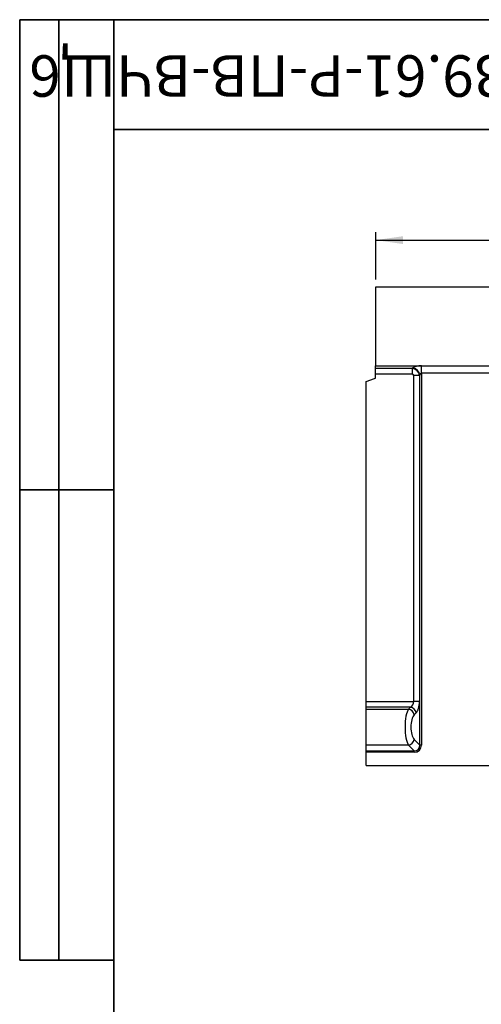
# Model space of a CAD drawing. Units: millimetres. Extents: x 8 to 453, y 1 to 291.
# Drawn here: x 8 to 67, y 165 to 291 of the extents above; entities that cross this region are included whole.
import ezdxf

# ---------------------------------------------------------------- set-up
doc = ezdxf.new("R2010")
doc.units = ezdxf.units.MM
doc.layers.add('FORMAT', color=7, linetype='Continuous')
doc.styles.add('SLDTEXTSTYLE0', font='TXT', dxfattribs={"width": 0.7, "bigfont": 'bigfont'})
doc.styles.add('SLDTEXTSTYLE1', font='TXT', dxfattribs={"width": 0.7})
doc.dimstyles.new('SLDDIMSTYLE0', dxfattribs={"dimtxt": 3.393075, "dimasz": 3.5, "dimexe": 0, "dimexo": 0.0625, "dimgap": 0.848269, "dimtad": 1, "dimlfac": 10, "dimrnd": 1e-09, "dimzin": 12, "dimdsep": 46, "dimtxsty": 'SLDTEXTSTYLE1', "dimsah": 1, "dimcen": 0.09, "dimadec": 0, "dimazin": 3, "dimtfac": 1, "dimtofl": 0, "dimtmove": 0, "dimatfit": 3, "dimfxl": 0, "dimfrac": 2, "dimtolj": 1, "dimtzin": 12, "dimarcsym": 0})

# ---------------------------------------------------------------- blocks, each defined once
blk = doc.blocks.new('_D')
at = {"layer": 'FORMAT'}
for p, q in [((53.41, 257.85), (53.41, 263.87)), ((153.41, 257.85), (153.41, 263.87)), ((53.41, 262.87), (153.41, 262.87))]:
    blk.add_line(p, q, dxfattribs=at)
for points in [[(53.41, 262.87), (56.91, 262.37), (56.91, 263.37)], [(153.41, 262.87), (149.91, 263.37), (149.91, 262.37)]]:
    blk.add_solid(points, dxfattribs=at)
at = {"layer": 'FORMAT', "insert": (96.09, 267.64), "char_height": 3.704, "attachment_point": 1, "style": 'SLDTEXTSTYLE1'}
blk.add_mtext('1000', dxfattribs=at)

msp = doc.modelspace()

# ---------------------------------------------------------------- linework, layer by layer
at = {"color": 7, "linetype": 'Continuous', "lineweight": 25}
for p, q in [((53.4061, 256.8464), (53.4061, 246.8464)), ((78.4061, 256.8464), (53.4061, 256.8464)), ((53.4061, 246.8464), (153.4061, 246.8464)), ((53.4061, 246.5102), (53.4061, 246.8464)), ((53.4061, 246.5102), (58.0729, 246.5102)), ((53.4061, 245.7585), (53.4061, 246.5102)), ((58.0729, 246.5102), (58.1367, 246.565)), ((58.0729, 246.5102), (58.0729, 245.7585)), ((59.2413, 246.8311), (68.0208, 246.8311)), ((59.2413, 245.8914), (59.2413, 246.8311)), ((52.2061, 244.8096), (53.2745, 245.1985)), ((58.0729, 245.7585), (53.4061, 245.7585)), ((53.4061, 245.3864), (53.4061, 245.7585)), ((58.9975, 245.5741), (58.2611, 245.5741)), ((58.2611, 204.013), (58.2611, 245.5741)), ((59.0572, 245.6253), (58.9975, 245.5741)), ((58.9975, 245.5741), (58.9975, 204.013)), ((59.0572, 198.4316), (59.0572, 245.6253)), ((68.0208, 245.8914), (59.2413, 245.8914)), ((59.2413, 245.8914), (59.2413, 198.4316)), ((52.2061, 204.013), (52.2061, 244.8096)), ((52.2061, 204.013), (58.2611, 204.013)), ((52.2061, 203.2746), (52.2061, 204.013)), ((58.9975, 204.013), (58.2611, 204.013)), ((57.8431, 203.2746), (52.2061, 203.2746)), ((52.2061, 203.0327), (52.2061, 203.2746)), ((52.2061, 203.0327), (57.5967, 203.0327)), ((52.2061, 198.4237), (52.2061, 203.0327)), ((57.5967, 203.0327), (57.8431, 203.2746)), ((58.5796, 202.5361), (58.3331, 202.2942)), ((58.3287, 199.1602), (59.0572, 198.4316)), ((57.5923, 198.4237), (52.2061, 198.4237)), ((52.2061, 197.6952), (52.2061, 198.4237)), ((52.2061, 197.5111), (52.2061, 197.6952)), ((52.2061, 197.6952), (58.3208, 197.6952)), ((58.3208, 197.5111), (52.2061, 197.5111)), ((52.2061, 195.8464), (52.2061, 197.5111)), ((58.3208, 197.6952), (57.5923, 198.4237)), ((58.3208, 197.5111), (58.3208, 197.6952)), ((59.2413, 198.4316), (59.0572, 198.4316)), ((52.2061, 195.8464), (151.9061, 195.8464))]:
    msp.add_line(p, q, dxfattribs=at)
for centre, radius, start, end in [((57.9624, 245.4735), 1.1054, 7.894499, 80.923541), ((53.2061, 245.3864), 0.2, 290, 0), ((57.4479, 202.1478), 0.8973, 9.389729, 80.450399), ((57.6943, 202.3897), 0.8973, 9.389729, 80.450399), ((57.4422, 199.3103), 0.8991, 279.610528, 350.389472)]:
    msp.add_arc(centre, radius, start, end, dxfattribs=at)
for centre, major_axis, ratio, start_param, end_param in [((58.0438, 245.5456), (-0.6509, 0.7591), 0.92739865, 4.06990696, 5.50666436), ((59.2413, 246.3943), (1.2, 0), 0.36397023, 1.57079633, 2.74016693), ((58.0438, 245.5456), (-0.174, -0.1492), 0.87282062, 2.49911063, 3.93586804), ((59.2413, 245.4546), (0, 0.4368), 0.4579129, 0, 1.1693706), ((57.5819, 204.013), (0, 0.8), 0.84894963, 3.53638377, 4.71238898), ((58.3183, 204.013), (0, 1.6), 0.42447482, 3.53638377, 4.71238898), ((57.8743, 200.725), (0, 2.5), 0.28864288, 0.39479112, 2.74016693), ((58.6107, 200.725), (0, 1.7), 0.42447482, 0.39479112, 2.74016693), ((58.155, 198.5975), (-0.8247, 0.8247), 0.85738017, 2.43282959, 3.85035571), ((58.155, 198.5975), (0.7035, -0.7035), 0.80412701, 5.57442225, 6.99194837)]:
    msp.add_ellipse(centre, major_axis=major_axis, ratio=ratio, start_param=start_param, end_param=end_param, dxfattribs=at)
at = {"layer": 'FORMAT', "color": 7, "lineweight": 35}
for p, q in [((20, 291), (8, 291)), ((8, 291), (8, 171)), ((13, 171), (13, 291)), ((20, 291), (415, 291)), ((20, 291), (20, 5)), ((90, 277), (20, 277)), ((20, 231), (8, 231)), ((8, 171), (20, 171))]:
    msp.add_line(p, q, dxfattribs=at)

# ---------------------------------------------------------------- texts
at = {"layer": 'FORMAT', "color": 7, "insert": (53.4838, 281.1667), "char_height": 5.291667, "attachment_point": 2, "rotation": 180, "style": 'SLDTEXTSTYLE0'}
msp.add_mtext('БМВ-30.39.61-Р-ПВ-ВЧЩ6', dxfattribs=at)

# ---------------------------------------------------------------- dimensions: what is measured, and where the dimension line sits
at = {"layer": 'FORMAT'}
dim = msp.add_linear_dim(base=(153.4061, 262.8659), p1=(53.4061, 256.8464), p2=(153.4061, 256.8464), dimstyle='SLDDIMSTYLE0', dxfattribs=at)
dim.commit()
dim.dimension.update_dxf_attribs({"geometry": '_D', "text_midpoint": (100.0617, 262.8659), "dimtype": 160})

doc.saveas('drawing.dxf')
